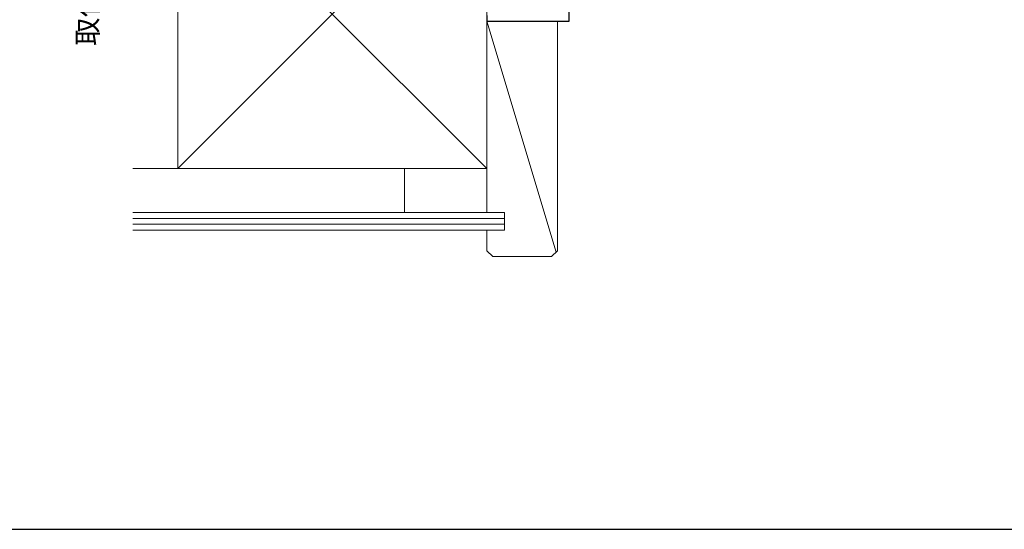
# Model space of a CAD drawing. Extents: x 105 to 1155, y 126 to 1688.
# Drawn here: x 486 to 820, y 126 to 299 of the extents above; entities that cross this region are included whole.
import ezdxf

# ---------------------------------------------------------------- set-up
doc = ezdxf.new("R2010")
doc.units = 0
for name, color, linetype, lineweight in [('USER1', 3, 'CONTINUOUS', 13), ('YKK_11', 7, 'CONTINUOUS', 30), ('YKK_ZWAK', 7, 'CONTINUOUS', 30), ('YSS_K', 3, 'CONTINUOUS', 13)]:
    doc.layers.add(name, color=color, linetype=linetype, lineweight=lineweight)
doc.styles.add('text-b', font='txt')

msp = doc.modelspace()

# ---------------------------------------------------------------- linework, layer by layer
at = {"layer": 'YKK_11', "color": 4, "linetype": 'ByBlock', "lineweight": -2}
for p, q in [((672.56, 298.68, 0), (672.56, 313.68, 0)), ((644.56, 300.68, 0), (644.56, 298.68, 0)), ((644.56, 298.68, 0), (672.56, 298.68, 0))]:
    msp.add_line(p, q, dxfattribs=at)
at = {"layer": 'YKK_ZWAK'}
msp.add_line((105, 126), (1155, 126), dxfattribs=at)
at = {"layer": 'YSS_K'}
for p, q in [((644.56, 353.68, 0), (539.56, 248.68, 0)), ((539.56, 353.68, 0), (644.56, 248.68, 0)), ((539.56, 353.68, 0), (539.56, 248.68, 0)), ((644.56, 248.68, 0), (644.56, 353.68, 0)), ((644.56, 233.68, 0), (644.56, 298.68, 0)), ((644.56, 298.68, 0), (668.56, 298.68, 0)), ((644.56, 298.68, 0), (668.15, 220.26, 0)), ((668.56, 298.68, 0), (668.56, 248.68, 0)), ((668.56, 220.68, 0), (668.56, 298.68, 0)), ((644.56, 248.68, 0), (524.23, 248.68, 0)), ((565.56, 248.68, 0), (644.56, 248.68, 0)), ((616.56, 248.68, 0), (616.56, 233.68, 0)), ((650.56, 233.68, 0), (524.23, 233.68, 0)), ((650.56, 231.68, 0), (524.23, 231.68, 0)), ((650.56, 233.68, 0), (650.56, 227.68, 0)), ((650.56, 229.68, 0), (524.23, 229.68, 0)), ((650.56, 227.68, 0), (524.23, 227.68, 0)), ((644.56, 220.68, 0), (644.56, 227.68, 0)), ((644.56, 220.68, 0), (646.56, 218.68, 0)), ((646.56, 218.68, 0), (666.56, 218.68, 0)), ((668.56, 220.68, 0), (666.56, 218.68, 0))]:
    msp.add_line(p, q, dxfattribs=at)

# ---------------------------------------------------------------- texts
at = {"layer": 'USER1', "color": 1, "style": 'text-b'}
msp.add_text('取付基準位置', height=7, rotation=90, dxfattribs=at).set_placement((512.33, 290.38))

doc.saveas('drawing.dxf')
